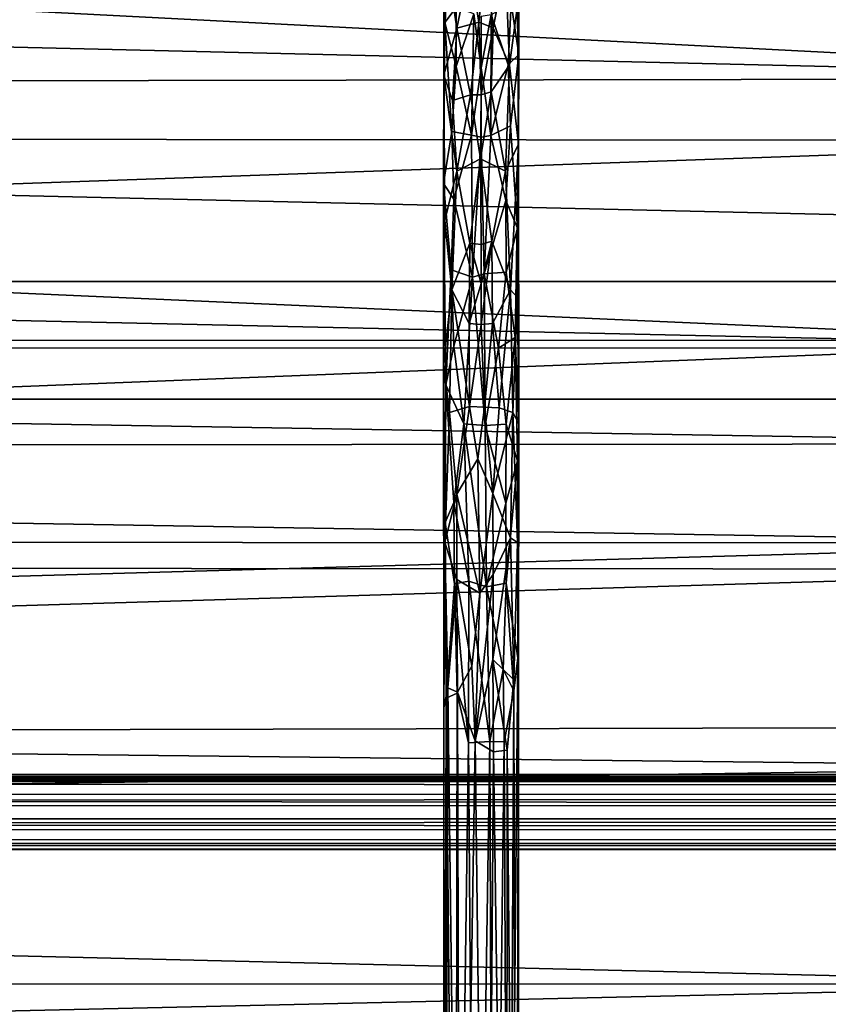
# Model space of a CAD drawing. Units: inches. Extents: x -44.7 to 44.7, y -14.2 to 20.5.
# Drawn here: x -19.5 to -16.1, y 11.2 to 15.3 of the extents above; entities that cross this region are included whole.
import ezdxf

# ---------------------------------------------------------------- set-up
doc = ezdxf.new("R2010")
doc.units = ezdxf.units.IN
doc.header["$MEASUREMENT"] = 0
doc.layers.add('SEAT-FABRIC', color=5, linetype='Continuous')
doc.layers.add('SEAT-FRAME', color=5, linetype='Continuous')

msp = doc.modelspace()

# ---------------------------------------------------------------- linework, layer by layer
at = {"layer": 'SEAT-FABRIC'}
for points, invisible_edges in [([(-14.625, 14.1953, 10.5134), (-38.003, 14.1953, 10.5134), (-14.625, 18.0016, 26.5777)], 2), ([(-38.003, 14.1953, 10.5134), (-38.003, 18.0016, 26.5777), (-14.625, 18.0016, 26.5777)], 12), ([(-14.625, 13.7087, 10.6287), (-14.625, 17.515, 26.6929), (-38.003, 13.7087, 10.6287)], 2), ([(-14.625, 17.515, 26.6929), (-38.003, 17.515, 26.6929), (-38.003, 13.7087, 10.6287)], 12), ([(-38.003, 13.7087, 10.6287), (-38.003, 14.1953, 10.5134), (-14.625, 14.1953, 10.5134)], 12), ([(-14.625, 13.7087, 10.6287), (-38.003, 13.7087, 10.6287), (-14.625, 14.1953, 10.5134)], 2)]:
    msp.add_3dface(points, dxfattribs=dict(at, invisible_edges=invisible_edges))
for points in [[(-38.8897, 15.6275, 28.5474), (-14.0227, 15.0373, 27.9814), (-39.0672, 16.3299, 29.1444)], [(-39.0672, 16.3299, 29.1444), (-14.0227, 15.0373, 27.9814), (-13.7378, 15.6378, 28.5585)], [(-38.6065, 14.996, 27.9331), (-14.0227, 15.0373, 27.9814), (-38.8897, 15.6275, 28.5474)], [(-14.6332, 15.5063, 9.0266), (-14.3926, 14.7799, 8.3852), (-38.2354, 14.8018, 8.4005)], [(-38.0183, 15.5008, 9.0251), (-14.6332, 15.5063, 9.0266), (-38.2354, 14.8018, 8.4005)], [(-14.1924, 14.4293, 27.284), (-14.0227, 15.0373, 27.9814), (-38.6065, 14.996, 27.9331)], [(-14.3551, 13.9211, 26.603), (-38.6065, 14.996, 27.9331), (-38.4513, 14.4526, 27.3068)], [(-14.3551, 13.9211, 26.603), (-14.1924, 14.4293, 27.284), (-38.6065, 14.996, 27.9331)], [(-38.2354, 14.8018, 8.4005), (-14.3926, 14.7799, 8.3852), (-37.9948, 13.9494, 7.9397)], [(-14.3926, 14.7799, 8.3852), (-14.6097, 13.9526, 7.9443), (-37.9948, 13.9494, 7.9397)], [(-14.3551, 13.9211, 26.603), (-38.4513, 14.4526, 27.3068), (-38.2642, 13.9198, 26.6006)], [(-14.6097, 13.9526, 7.9443), (-14.4377, 13.0036, 7.7454), (-38.2069, 13.0195, 7.749)], [(-37.9948, 13.9494, 7.9397), (-14.6097, 13.9526, 7.9443), (-38.2069, 13.0195, 7.749)], [(-14.4435, 13.5232, 25.9784), (-14.3551, 13.9211, 26.603), (-38.2642, 13.9198, 26.6006)], [(-14.4435, 13.5232, 25.9784), (-38.2642, 13.9198, 26.6006), (-38.18, 13.5047, 25.9471)], [(-38.2958, 13.1218, 25.1951), (-14.5996, 13.1132, 25.2322), (-38.18, 13.5047, 25.9471)], [(-14.5996, 13.1132, 25.2322), (-14.4435, 13.5232, 25.9784), (-38.18, 13.5047, 25.9471)], [(-38.2019, 12.4449, 23.7901), (-14.5996, 13.1132, 25.2322), (-38.2958, 13.1218, 25.1951)], [(-14.6351, 12.1857, 23.2109), (-14.5996, 13.1132, 25.2322), (-38.2019, 12.4449, 23.7901)], [(-38.2069, 13.0195, 7.749), (-14.4377, 13.0036, 7.7454), (-38.003, 12.2958, 7.7535)], [(-14.4377, 13.0036, 7.7454), (-14.2681, 12.3515, 7.7863), (-38.003, 12.2958, 7.7535)], [(-37.9912, 11.8477, 22.3731), (-14.6351, 12.1857, 23.2109), (-38.2019, 12.4449, 23.7901)], [(-38.003, 12.2958, 7.7535), (-14.2681, 12.3515, 7.7863), (-14.625, 10.817, 7.9306)], [(-38.003, 10.817, 7.9306), (-38.003, 12.2958, 7.7535), (-14.625, 10.817, 7.9306)], [(-14.6273, 11.2851, 20.8279), (-14.6351, 12.1857, 23.2109), (-37.9912, 11.8477, 22.3731)], [(-38.2271, 11.2874, 20.7967), (-14.6273, 11.2851, 20.8279), (-37.9912, 11.8477, 22.3731)], [(-38.2097, 10.7495, 19.0583), (-14.6273, 11.2851, 20.8279), (-38.2271, 11.2874, 20.7967)], [(-14.6241, 10.7985, 19.2686), (-14.6273, 11.2851, 20.8279), (-38.2097, 10.7495, 19.0583)]]:
    msp.add_3dface(points, dxfattribs=at)
at = {"layer": 'SEAT-FRAME'}
for points in [[(-17.7137, 15.0505, 8.3262), (-17.7002, 15.5746, 8.987), (-17.7152, 15.8849, 9.2529)], [(-17.7152, 15.8849, 9.2529), (-17.7031, 15.5245, 8.7095), (-17.7137, 15.0505, 8.3262)], [(-17.4034, 15.1361, 8.4678), (-17.4034, 15.7514, 9.0393), (-17.4132, 15.7193, 9.1416)], [(-17.4087, 15.3392, 8.557), (-17.4034, 15.7514, 9.0393), (-17.4034, 15.1361, 8.4678)], [(-17.4132, 15.7193, 9.1416), (-17.4341, 15.3469, 8.7717), (-17.4034, 15.1361, 8.4678)], [(-17.7091, 15.2692, 8.6164), (-17.7002, 15.5746, 8.987), (-17.7137, 15.0505, 8.3262)], [(-17.6621, 15.3313, 8.7879), (-17.7002, 15.5746, 8.987), (-17.7091, 15.2692, 8.6164)], [(-17.7031, 15.5245, 8.7095), (-17.6604, 15.2451, 8.3737), (-17.7137, 15.0505, 8.3262)], [(-17.6061, 15.5044, 8.573), (-17.6604, 15.2451, 8.3737), (-17.7031, 15.5245, 8.7095)], [(-17.6061, 15.5044, 8.573), (-17.568, 15.2708, 8.354), (-17.6604, 15.2451, 8.3737)], [(-17.5401, 15.5288, 8.6033), (-17.568, 15.2708, 8.354), (-17.6061, 15.5044, 8.573)], [(-17.5086, 15.2469, 8.3396), (-17.568, 15.2708, 8.354), (-17.5401, 15.5288, 8.6033)], [(-17.4576, 15.5061, 8.6156), (-17.5086, 15.2469, 8.3396), (-17.5401, 15.5288, 8.6033)], [(-17.4412, 15.0924, 8.2708), (-17.5086, 15.2469, 8.3396), (-17.4576, 15.5061, 8.6156)], [(-17.4087, 15.3392, 8.557), (-17.4412, 15.0924, 8.2708), (-17.4576, 15.5061, 8.6156)], [(-17.4464, 15.0939, 8.552), (-17.4341, 15.3469, 8.7717), (-17.5172, 15.3003, 8.7997)], [(-17.4034, 15.1361, 8.4678), (-17.4341, 15.3469, 8.7717), (-17.4464, 15.0939, 8.552)], [(-17.4087, 15.3392, 8.557), (-17.4043, 14.7642, 8.1263), (-17.4412, 15.0924, 8.2708)], [(-17.4034, 15.1361, 8.4678), (-17.4043, 14.7642, 8.1263), (-17.4087, 15.3392, 8.557)], [(-17.6619, 15.0872, 8.561), (-17.6621, 15.3313, 8.7879), (-17.7091, 15.2692, 8.6164)], [(-17.5895, 15.305, 8.806), (-17.6621, 15.3313, 8.7879), (-17.6619, 15.0872, 8.561)], [(-17.5895, 15.305, 8.806), (-17.6619, 15.0872, 8.561), (-17.5986, 14.8022, 8.3807)], [(-17.5986, 14.8022, 8.3807), (-17.559, 15.0816, 8.6021), (-17.5895, 15.305, 8.806)], [(-17.559, 15.0816, 8.6021), (-17.5172, 15.3003, 8.7997), (-17.559, 15.2931, 8.8177)], [(-17.5193, 14.8007, 8.3796), (-17.5172, 15.3003, 8.7997), (-17.559, 15.0816, 8.6021)], [(-17.5172, 15.3003, 8.7997), (-17.5193, 14.8007, 8.3796), (-17.4464, 15.0939, 8.552)], [(-17.7091, 15.2692, 8.6164), (-17.7146, 14.6018, 8.0948), (-17.6807, 14.8169, 8.331)], [(-17.7146, 14.6018, 8.0948), (-17.7091, 15.2692, 8.6164), (-17.7137, 15.0505, 8.3262)], [(-17.6807, 14.8169, 8.331), (-17.6619, 15.0872, 8.561), (-17.7091, 15.2692, 8.6164)], [(-17.568, 15.2708, 8.354), (-17.6031, 14.9695, 8.125), (-17.6604, 15.2451, 8.3737)], [(-17.568, 15.2708, 8.354), (-17.559, 14.9696, 8.1366), (-17.6031, 14.9695, 8.125)], [(-17.559, 14.9696, 8.1366), (-17.568, 15.2708, 8.354), (-17.5086, 15.2469, 8.3396)], [(-17.6604, 15.2451, 8.3737), (-17.6784, 14.9459, 8.1711), (-17.7137, 15.0505, 8.3262)], [(-17.6604, 15.2451, 8.3737), (-17.6031, 14.9695, 8.125), (-17.6784, 14.9459, 8.1711)], [(-17.5181, 14.9812, 8.132), (-17.559, 14.9696, 8.1366), (-17.5086, 15.2469, 8.3396)], [(-17.4412, 15.0924, 8.2708), (-17.5181, 14.9812, 8.132), (-17.5086, 15.2469, 8.3396)], [(-17.4373, 14.8402, 8.3472), (-17.4034, 15.1361, 8.4678), (-17.4464, 15.0939, 8.552)], [(-17.4034, 15.1361, 8.4678), (-17.4373, 14.8402, 8.3472), (-17.4089, 14.4164, 8.021)], [(-17.4043, 14.7642, 8.1263), (-17.4034, 15.1361, 8.4678), (-17.4089, 14.4164, 8.021)], [(-17.5193, 14.8007, 8.3796), (-17.4373, 14.8402, 8.3472), (-17.4464, 15.0939, 8.552)], [(-17.5986, 14.8022, 8.3807), (-17.6619, 15.0872, 8.561), (-17.6807, 14.8169, 8.331)], [(-17.559, 14.7932, 8.3779), (-17.559, 15.0816, 8.6021), (-17.5986, 14.8022, 8.3807)], [(-17.559, 14.7932, 8.3779), (-17.5193, 14.8007, 8.3796), (-17.559, 15.0816, 8.6021)], [(-17.4412, 15.0924, 8.2708), (-17.4576, 14.6526, 7.96), (-17.5181, 14.9812, 8.132)], [(-17.4043, 14.7642, 8.1263), (-17.4576, 14.6526, 7.96), (-17.4412, 15.0924, 8.2708)], [(-17.7137, 15.0505, 8.3262), (-17.7093, 14.448, 7.9348), (-17.7146, 14.6018, 8.0948)], [(-17.7137, 15.0505, 8.3262), (-17.6604, 14.6526, 7.96), (-17.7093, 14.448, 7.9348)], [(-17.6784, 14.9459, 8.1711), (-17.6604, 14.6526, 7.96), (-17.7137, 15.0505, 8.3262)], [(-17.4576, 14.6526, 7.96), (-17.5614, 14.7041, 7.9528), (-17.5181, 14.9812, 8.132)], [(-17.5614, 14.7041, 7.9528), (-17.559, 14.9696, 8.1366), (-17.5181, 14.9812, 8.132)], [(-17.6031, 14.9695, 8.125), (-17.6604, 14.6526, 7.96), (-17.6784, 14.9459, 8.1711)], [(-17.6031, 14.9695, 8.125), (-17.5614, 14.7041, 7.9528), (-17.6604, 14.6526, 7.96)], [(-17.559, 14.9696, 8.1366), (-17.5614, 14.7041, 7.9528), (-17.6031, 14.9695, 8.125)], [(-17.6807, 14.8169, 8.331), (-17.7146, 14.6018, 8.0948), (-17.6716, 14.5373, 8.1634)], [(-17.6716, 14.5373, 8.1634), (-17.5986, 14.8022, 8.3807), (-17.6807, 14.8169, 8.331)], [(-17.4373, 14.8402, 8.3472), (-17.5193, 14.8007, 8.3796), (-17.4561, 14.5312, 8.1728)], [(-17.4089, 14.4164, 8.021), (-17.4373, 14.8402, 8.3472), (-17.4561, 14.5312, 8.1728)], [(-17.5954, 14.2138, 8.0486), (-17.5986, 14.8022, 8.3807), (-17.6716, 14.5373, 8.1634)], [(-17.5954, 14.2138, 8.0486), (-17.559, 14.7932, 8.3779), (-17.5986, 14.8022, 8.3807)], [(-17.5954, 14.2138, 8.0486), (-17.5468, 14.228, 8.0614), (-17.559, 14.7932, 8.3779)], [(-17.559, 14.7932, 8.3779), (-17.5468, 14.228, 8.0614), (-17.5193, 14.8007, 8.3796)], [(-17.5193, 14.8007, 8.3796), (-17.5468, 14.228, 8.0614), (-17.4561, 14.5312, 8.1728)], [(-17.4374, 14.162, 7.7467), (-17.4576, 14.6526, 7.96), (-17.4043, 14.7642, 8.1263)], [(-17.4374, 14.162, 7.7467), (-17.4043, 14.7642, 8.1263), (-17.4087, 14.1295, 7.7919)], [(-17.4178, 13.9632, 7.862), (-17.4028, 13.6067, 7.6624), (-17.4043, 14.7642, 8.1263)], [(-17.4089, 14.4164, 8.021), (-17.4178, 13.9632, 7.862), (-17.4043, 14.7642, 8.1263)], [(-17.4043, 14.7642, 8.1263), (-17.4028, 13.6067, 7.6624), (-17.4087, 14.1295, 7.7919)], [(-17.5614, 14.7041, 7.9528), (-17.6053, 14.3548, 7.7751), (-17.6604, 14.6526, 7.96)], [(-17.5614, 14.7041, 7.9528), (-17.559, 14.3494, 7.7809), (-17.6053, 14.3548, 7.7751)], [(-17.4576, 14.6526, 7.96), (-17.5151, 14.3628, 7.778), (-17.5614, 14.7041, 7.9528)], [(-17.5151, 14.3628, 7.778), (-17.559, 14.3494, 7.7809), (-17.5614, 14.7041, 7.9528)], [(-17.6604, 14.6526, 7.96), (-17.6806, 14.162, 7.7467), (-17.7093, 14.448, 7.9348)], [(-17.6604, 14.6526, 7.96), (-17.6053, 14.3548, 7.7751), (-17.6806, 14.162, 7.7467)], [(-17.5151, 14.3628, 7.778), (-17.4576, 14.6526, 7.96), (-17.4374, 14.162, 7.7467)], [(-17.6839, 14.2439, 8.0016), (-17.7146, 14.6018, 8.0948), (-17.7048, 13.7682, 7.7796)], [(-17.7048, 13.7682, 7.7796), (-17.7146, 14.6018, 8.0948), (-17.7146, 13.8532, 7.7142)], [(-17.7146, 14.6018, 8.0948), (-17.6839, 14.2439, 8.0016), (-17.6716, 14.5373, 8.1634)], [(-17.7093, 14.448, 7.9348), (-17.7146, 13.8532, 7.7142), (-17.7146, 14.6018, 8.0948)], [(-17.6839, 14.2439, 8.0016), (-17.5954, 14.2138, 8.0486), (-17.6716, 14.5373, 8.1634)], [(-17.4561, 14.5312, 8.1728), (-17.5468, 14.228, 8.0614), (-17.4559, 14.234, 8.0219)], [(-17.4089, 14.4164, 8.021), (-17.4561, 14.5312, 8.1728), (-17.4559, 14.234, 8.0219)], [(-17.7093, 14.448, 7.9348), (-17.6806, 14.162, 7.7467), (-17.7146, 13.8532, 7.7142)], [(-17.4559, 14.234, 8.0219), (-17.4178, 13.9632, 7.862), (-17.4089, 14.4164, 8.021)], [(-17.5113, 14.0216, 7.6417), (-17.559, 14.0181, 7.6478), (-17.5151, 14.3628, 7.778)], [(-17.5151, 14.3628, 7.778), (-17.559, 14.0181, 7.6478), (-17.559, 14.1882, 7.7)], [(-17.559, 14.1882, 7.7), (-17.559, 14.3494, 7.7809), (-17.5151, 14.3628, 7.778)], [(-17.5113, 14.0216, 7.6417), (-17.5151, 14.3628, 7.778), (-17.4374, 14.162, 7.7467)], [(-17.6053, 14.3548, 7.7751), (-17.6085, 14.0212, 7.6427), (-17.6806, 14.162, 7.7467)], [(-17.6085, 14.0212, 7.6427), (-17.6053, 14.3548, 7.7751), (-17.559, 14.1882, 7.7)], [(-17.559, 14.1882, 7.7), (-17.6053, 14.3548, 7.7751), (-17.559, 14.3494, 7.7809)], [(-17.6716, 13.9285, 7.8873), (-17.6839, 14.2439, 8.0016), (-17.7048, 13.7682, 7.7796)], [(-17.5954, 14.2138, 8.0486), (-17.6839, 14.2439, 8.0016), (-17.6716, 13.9285, 7.8873)], [(-17.6716, 13.9285, 7.8873), (-17.6303, 13.6066, 7.8251), (-17.5954, 14.2138, 8.0486)], [(-17.6303, 13.6066, 7.8251), (-17.5423, 13.5997, 7.8379), (-17.5954, 14.2138, 8.0486)], [(-17.5468, 14.228, 8.0614), (-17.5954, 14.2138, 8.0486), (-17.5423, 13.5997, 7.8379)], [(-17.4559, 14.234, 8.0219), (-17.5468, 14.228, 8.0614), (-17.4866, 13.9195, 7.9144)], [(-17.5468, 14.228, 8.0614), (-17.5423, 13.5997, 7.8379), (-17.4866, 13.9195, 7.9144)], [(-17.4866, 13.9195, 7.9144), (-17.4178, 13.9632, 7.862), (-17.4559, 14.234, 8.0219)], [(-17.6806, 14.162, 7.7467), (-17.6907, 13.6533, 7.5993), (-17.7146, 13.8532, 7.7142)], [(-17.6806, 14.162, 7.7467), (-17.6076, 13.6782, 7.5392), (-17.6907, 13.6533, 7.5993)], [(-17.6085, 14.0212, 7.6427), (-17.6076, 13.6782, 7.5392), (-17.6806, 14.162, 7.7467)], [(-17.559, 14.0181, 7.6478), (-17.6085, 14.0212, 7.6427), (-17.559, 14.1882, 7.7)], [(-17.4847, 13.6723, 7.5518), (-17.5113, 14.0216, 7.6417), (-17.4374, 14.162, 7.7467)], [(-17.4847, 13.6723, 7.5518), (-17.4374, 14.162, 7.7467), (-17.4273, 13.6533, 7.5993)], [(-17.4273, 13.6533, 7.5993), (-17.4374, 14.162, 7.7467), (-17.4087, 14.1295, 7.7919)], [(-17.4087, 14.1295, 7.7919), (-17.4028, 13.6067, 7.6624), (-17.4273, 13.6533, 7.5993)], [(-17.6076, 13.6782, 7.5392), (-17.6085, 14.0212, 7.6427), (-17.559, 14.0181, 7.6478)], [(-17.545, 13.6752, 7.5376), (-17.6076, 13.6782, 7.5392), (-17.559, 14.0181, 7.6478)], [(-17.545, 13.6752, 7.5376), (-17.559, 14.0181, 7.6478), (-17.5113, 14.0216, 7.6417)], [(-17.545, 13.6752, 7.5376), (-17.5113, 14.0216, 7.6417), (-17.4847, 13.6723, 7.5518)], [(-17.4866, 13.9195, 7.9144), (-17.4559, 13.6046, 7.803), (-17.4178, 13.9632, 7.862)], [(-17.4559, 13.6046, 7.803), (-17.4089, 13.453, 7.6873), (-17.4178, 13.9632, 7.862)], [(-17.4178, 13.9632, 7.862), (-17.4089, 13.453, 7.6873), (-17.4028, 13.6067, 7.6624)], [(-17.7048, 13.7682, 7.7796), (-17.6303, 13.6066, 7.8251), (-17.6716, 13.9285, 7.8873)], [(-17.4866, 13.9195, 7.9144), (-17.5423, 13.5997, 7.8379), (-17.4559, 13.6046, 7.803)], [(-17.7146, 13.8532, 7.7142), (-17.7139, 12.4292, 7.5595), (-17.7086, 13.1968, 7.6436)], [(-17.7146, 13.8532, 7.7142), (-17.7086, 13.1968, 7.6436), (-17.7048, 13.7682, 7.7796)], [(-17.7146, 13.8532, 7.7142), (-17.7093, 13.1148, 7.5442), (-17.7139, 12.4292, 7.5595)], [(-17.6907, 13.6533, 7.5993), (-17.7093, 13.1148, 7.5442), (-17.7146, 13.8532, 7.7142)], [(-17.6716, 13.2797, 7.7259), (-17.7048, 13.7682, 7.7796), (-17.7086, 13.1968, 7.6436)], [(-17.6303, 13.6066, 7.8251), (-17.7048, 13.7682, 7.7796), (-17.6716, 13.2797, 7.7259)], [(-17.6076, 13.6782, 7.5392), (-17.6604, 13.315, 7.4948), (-17.6907, 13.6533, 7.5993)], [(-17.6076, 13.6782, 7.5392), (-17.5728, 13.4614, 7.4879), (-17.6604, 13.315, 7.4948)], [(-17.6076, 13.6782, 7.5392), (-17.545, 13.6752, 7.5376), (-17.5728, 13.4614, 7.4879)], [(-17.5728, 13.4614, 7.4879), (-17.545, 13.6752, 7.5376), (-17.5111, 13.3178, 7.4665)], [(-17.5111, 13.3178, 7.4665), (-17.545, 13.6752, 7.5376), (-17.4847, 13.6723, 7.5518)], [(-17.5111, 13.3178, 7.4665), (-17.4847, 13.6723, 7.5518), (-17.4273, 13.6533, 7.5993)], [(-17.6907, 13.6533, 7.5993), (-17.6604, 13.315, 7.4948), (-17.7093, 13.1148, 7.5442)], [(-17.5111, 13.3178, 7.4665), (-17.4273, 13.6533, 7.5993), (-17.4374, 13.1339, 7.4918)], [(-17.4273, 13.6533, 7.5993), (-17.4087, 13.1148, 7.5442), (-17.4374, 13.1339, 7.4918)], [(-17.4028, 13.6067, 7.6624), (-17.4087, 13.1148, 7.5442), (-17.4273, 13.6533, 7.5993)], [(-17.6716, 13.2797, 7.7259), (-17.6106, 12.9539, 7.7291), (-17.6303, 13.6066, 7.8251)], [(-17.5365, 12.9304, 7.7346), (-17.5423, 13.5997, 7.8379), (-17.6303, 13.6066, 7.8251)], [(-17.6106, 12.9539, 7.7291), (-17.5365, 12.9304, 7.7346), (-17.6303, 13.6066, 7.8251)], [(-17.5423, 13.5997, 7.8379), (-17.4561, 13.2774, 7.7369), (-17.4559, 13.6046, 7.803)], [(-17.5365, 12.9304, 7.7346), (-17.4561, 13.2774, 7.7369), (-17.5423, 13.5997, 7.8379)], [(-17.4559, 13.6046, 7.803), (-17.4561, 13.2774, 7.7369), (-17.4089, 13.453, 7.6873)], [(-17.4089, 13.453, 7.6873), (-17.407, 12.6361, 7.6024), (-17.4028, 13.6067, 7.6624)], [(-17.4028, 13.6067, 7.6624), (-17.4041, 12.5888, 7.5485), (-17.4087, 13.1148, 7.5442)], [(-17.407, 12.6361, 7.6024), (-17.4041, 12.5888, 7.5485), (-17.4028, 13.6067, 7.6624)], [(-17.5728, 13.4614, 7.4879), (-17.5648, 12.9045, 7.4201), (-17.6604, 13.315, 7.4948)], [(-17.5648, 12.9045, 7.4201), (-17.5728, 13.4614, 7.4879), (-17.5111, 13.3178, 7.4665)], [(-17.4561, 13.2774, 7.7369), (-17.4559, 12.9459, 7.7017), (-17.4089, 13.453, 7.6873)], [(-17.4559, 12.9459, 7.7017), (-17.407, 12.6361, 7.6024), (-17.4089, 13.453, 7.6873)], [(-17.6604, 13.315, 7.4948), (-17.6604, 12.9611, 7.4568), (-17.7093, 13.1148, 7.5442)], [(-17.6604, 13.315, 7.4948), (-17.5648, 12.9045, 7.4201), (-17.6604, 12.9611, 7.4568)], [(-17.5648, 12.9045, 7.4201), (-17.5111, 13.3178, 7.4665), (-17.5094, 12.9815, 7.4305)], [(-17.5094, 12.9815, 7.4305), (-17.5111, 13.3178, 7.4665), (-17.4374, 13.1339, 7.4918)], [(-17.7086, 13.1968, 7.6436), (-17.6689, 12.9431, 7.6924), (-17.6716, 13.2797, 7.7259)], [(-17.6689, 12.9431, 7.6924), (-17.6106, 12.9539, 7.7291), (-17.6716, 13.2797, 7.7259)], [(-17.4559, 12.9459, 7.7017), (-17.4561, 13.2774, 7.7369), (-17.5365, 12.9304, 7.7346)], [(-17.7139, 12.4292, 7.5595), (-17.7039, 12.4692, 7.6414), (-17.7086, 13.1968, 7.6436)], [(-17.7086, 13.1968, 7.6436), (-17.7039, 12.4692, 7.6414), (-17.6689, 12.9431, 7.6924)], [(-17.7093, 13.1148, 7.5442), (-17.6965, 12.5129, 7.5009), (-17.7139, 12.4292, 7.5595)], [(-17.6604, 12.9611, 7.4568), (-17.6965, 12.5129, 7.5009), (-17.7093, 13.1148, 7.5442)], [(-17.5101, 12.6297, 7.4225), (-17.5094, 12.9815, 7.4305), (-17.4374, 13.1339, 7.4918)], [(-17.4374, 13.1339, 7.4918), (-17.4237, 12.5461, 7.4951), (-17.5101, 12.6297, 7.4225)], [(-17.4087, 13.1148, 7.5442), (-17.4237, 12.5461, 7.4951), (-17.4374, 13.1339, 7.4918)], [(-17.4087, 13.1148, 7.5442), (-17.4041, 12.5888, 7.5485), (-17.4237, 12.5461, 7.4951)], [(-17.584, 12.2927, 7.4399), (-17.5094, 12.9815, 7.4305), (-17.5101, 12.6297, 7.4225)], [(-17.584, 12.2927, 7.4399), (-17.5648, 12.9045, 7.4201), (-17.5094, 12.9815, 7.4305)], [(-17.7039, 12.4692, 7.6414), (-17.6581, 12.4908, 7.7002), (-17.6689, 12.9431, 7.6924)], [(-17.6604, 12.9611, 7.4568), (-17.6569, 12.4945, 7.4554), (-17.6965, 12.5129, 7.5009)], [(-17.6689, 12.9431, 7.6924), (-17.6118, 12.2849, 7.7461), (-17.6106, 12.9539, 7.7291)], [(-17.6581, 12.4908, 7.7002), (-17.6118, 12.2849, 7.7461), (-17.6689, 12.9431, 7.6924)], [(-17.6604, 12.9611, 7.4568), (-17.597, 12.6024, 7.4215), (-17.6569, 12.4945, 7.4554)], [(-17.5648, 12.9045, 7.4201), (-17.597, 12.6024, 7.4215), (-17.6604, 12.9611, 7.4568)], [(-17.6106, 12.9539, 7.7291), (-17.6118, 12.2849, 7.7461), (-17.5225, 12.2901, 7.7525)], [(-17.5225, 12.2901, 7.7525), (-17.5365, 12.9304, 7.7346), (-17.6106, 12.9539, 7.7291)], [(-17.4683, 12.5889, 7.7034), (-17.4559, 12.9459, 7.7017), (-17.5365, 12.9304, 7.7346)], [(-17.4233, 12.5001, 7.657), (-17.4559, 12.9459, 7.7017), (-17.4683, 12.5889, 7.7034)], [(-17.407, 12.6361, 7.6024), (-17.4559, 12.9459, 7.7017), (-17.4233, 12.5001, 7.657)], [(-17.584, 12.2927, 7.4399), (-17.597, 12.6024, 7.4215), (-17.5648, 12.9045, 7.4201)], [(-17.5365, 12.9304, 7.7346), (-17.5225, 12.2901, 7.7525), (-17.4683, 12.5889, 7.7034)], [(-17.5101, 12.6297, 7.4225), (-17.5082, 12.2467, 7.4539), (-17.584, 12.2927, 7.4399)], [(-17.4237, 12.5461, 7.4951), (-17.4518, 12.2537, 7.4854), (-17.5101, 12.6297, 7.4225)], [(-17.4518, 12.2537, 7.4854), (-17.5082, 12.2467, 7.4539), (-17.5101, 12.6297, 7.4225)], [(-17.4032, 8.4232, 8.081), (-17.407, 12.6361, 7.6024), (-17.4456, 8.4339, 8.1701)], [(-17.4456, 8.4339, 8.1701), (-17.407, 12.6361, 7.6024), (-17.4233, 12.5001, 7.657)], [(-17.4041, 12.5888, 7.5485), (-17.407, 12.6361, 7.6024), (-17.4032, 8.4232, 8.081)], [(-17.597, 12.6024, 7.4215), (-17.584, 12.2927, 7.4399), (-17.6569, 12.4945, 7.4554)], [(-17.4683, 12.5889, 7.7034), (-17.5225, 12.2901, 7.7525), (-17.4631, 12.2893, 7.7218)], [(-17.4683, 12.5889, 7.7034), (-17.4631, 12.2893, 7.7218), (-17.4233, 12.5001, 7.657)], [(-17.4041, 12.5888, 7.5485), (-17.4148, 8.4137, 8.0015), (-17.4237, 12.5461, 7.4951)], [(-17.4032, 8.4232, 8.081), (-17.4148, 8.4137, 8.0015), (-17.4041, 12.5888, 7.5485)], [(-17.4148, 8.4137, 8.0015), (-17.4518, 12.2537, 7.4854), (-17.4237, 12.5461, 7.4951)], [(-17.7139, 12.4292, 7.5595), (-17.6965, 12.5129, 7.5009), (-17.7101, 8.4161, 8.0217)], [(-17.6965, 12.5129, 7.5009), (-17.6464, 8.405, 7.9291), (-17.7101, 8.4161, 8.0217)], [(-17.6581, 12.4908, 7.7002), (-17.7039, 12.4692, 7.6414), (-17.6647, 8.4347, 8.1768)], [(-17.6965, 12.5129, 7.5009), (-17.6569, 12.4945, 7.4554), (-17.6464, 8.405, 7.9291)], [(-17.6118, 12.2849, 7.7461), (-17.6581, 12.4908, 7.7002), (-17.6647, 8.4347, 8.1768)], [(-17.6464, 8.405, 7.9291), (-17.6569, 12.4945, 7.4554), (-17.584, 12.2927, 7.4399)], [(-17.4233, 12.5001, 7.657), (-17.4631, 12.2893, 7.7218), (-17.4456, 8.4339, 8.1701)], [(-17.7139, 8.4243, 8.0906), (-17.6647, 8.4347, 8.1768), (-17.7039, 12.4692, 7.6414)], [(-17.7139, 12.4292, 7.5595), (-17.7139, 8.4243, 8.0906), (-17.7039, 12.4692, 7.6414)], [(-17.7139, 8.4243, 8.0906), (-17.7139, 12.4292, 7.5595), (-17.7101, 8.4161, 8.0217)], [(-17.5829, 8.4394, 8.2161), (-17.6118, 12.2849, 7.7461), (-17.6647, 8.4347, 8.1768)], [(-17.5372, 8.4022, 7.9058), (-17.6464, 8.405, 7.9291), (-17.584, 12.2927, 7.4399)], [(-17.5225, 12.2901, 7.7525), (-17.6118, 12.2849, 7.7461), (-17.5829, 8.4394, 8.2161)], [(-17.584, 12.2927, 7.4399), (-17.5082, 12.2467, 7.4539), (-17.5372, 8.4022, 7.9058)], [(-17.5829, 8.4394, 8.2161), (-17.509, 8.4384, 8.2079), (-17.5225, 12.2901, 7.7525)], [(-17.509, 8.4384, 8.2079), (-17.4631, 12.2893, 7.7218), (-17.5225, 12.2901, 7.7525)], [(-17.509, 8.4384, 8.2079), (-17.4456, 8.4339, 8.1701), (-17.4631, 12.2893, 7.7218)], [(-17.5372, 8.4022, 7.9058), (-17.5082, 12.2467, 7.4539), (-17.4538, 8.4069, 7.9449)], [(-17.5082, 12.2467, 7.4539), (-17.4518, 12.2537, 7.4854), (-17.4538, 8.4069, 7.9449)], [(-17.4538, 8.4069, 7.9449), (-17.4518, 12.2537, 7.4854), (-17.4148, 8.4137, 8.0015)], [(-42.8809, 12.1242, 8.0257), (42.8687, 12.1503, 7.9684), (-42.8809, 12.1536, 7.9534)], [(-42.8809, 12.1536, 7.9534), (42.8687, 12.1503, 7.9684), (42.8327, 12.1525, 7.9051)], [(-42.8809, 12.1409, 7.8607), (-42.8809, 12.1536, 7.9534), (42.8327, 12.1525, 7.9051)], [(42.8327, 12.1525, 7.9051), (42.8687, 12.1303, 7.8492), (-42.8809, 12.1409, 7.8607)], [(42.8689, 12.1233, 8.0256), (42.8687, 12.1503, 7.9684), (-42.8809, 12.1242, 8.0257)], [(-42.8809, 12.0292, 7.7762), (-42.8809, 12.1409, 7.8607), (42.8638, 12.0937, 7.8095)], [(42.8687, 12.1303, 7.8492), (42.8638, 12.0937, 7.8095), (-42.8809, 12.1409, 7.8607)], [(42.8934, 12.0821, 8.0675), (42.8689, 12.1233, 8.0256), (-42.8809, 12.1242, 8.0257)], [(-42.8809, 12.0671, 8.0738), (42.8934, 12.0821, 8.0675), (-42.8809, 12.1242, 8.0257)], [(42.8645, 12.012, 7.7763), (-42.8809, 12.0292, 7.7762), (42.8638, 12.0937, 7.8095)], [(42.8547, 11.9743, 8.0896), (42.8934, 12.0821, 8.0675), (-42.8809, 12.0671, 8.0738)], [(-42.8809, 11.9676, 8.0901), (42.8547, 11.9743, 8.0896), (-42.8809, 12.0671, 8.0738)], [(-42.8809, 12.0292, 7.7762), (42.8645, 12.012, 7.7763), (-42.8809, 11.9307, 7.7917)], [(42.8645, 12.012, 7.7763), (42.8644, 11.9101, 7.8015), (-42.8809, 11.9307, 7.7917)], [(42.8547, 11.9743, 8.0896), (-42.8809, 11.9676, 8.0901), (42.8649, 11.8802, 8.0389)], [(-42.8809, 11.9676, 8.0901), (-42.8809, 11.8635, 8.0147), (42.8649, 11.8802, 8.0389)], [(-42.8809, 11.9307, 7.7917), (42.8644, 11.9101, 7.8015), (-42.8809, 11.8732, 7.84)], [(42.8644, 11.9101, 7.8015), (42.8828, 11.854, 7.8718), (-42.8809, 11.8732, 7.84)], [(42.8649, 11.8802, 8.0389), (-42.8809, 11.8635, 8.0147), (42.8527, 11.8471, 7.9703)], [(-42.8809, 11.8732, 7.84), (42.8828, 11.854, 7.8718), (-42.8809, 11.8411, 7.9208)], [(-42.8809, 11.8411, 7.9208), (42.8527, 11.8471, 7.9703), (-42.8809, 11.8635, 8.0147)], [(-42.8809, 11.8411, 7.9208), (42.8828, 11.854, 7.8718), (42.8527, 11.8471, 7.9703)]]:
    msp.add_3dface(points, dxfattribs=at)
at = {"layer": 'SEAT-FRAME', "invisible_edges": 2}
msp.add_3dface([(-17.559, 15.0816, 8.6021), (-17.559, 15.2931, 8.8177), (-17.5895, 15.305, 8.806)], dxfattribs=at)

doc.saveas('drawing.dxf')
